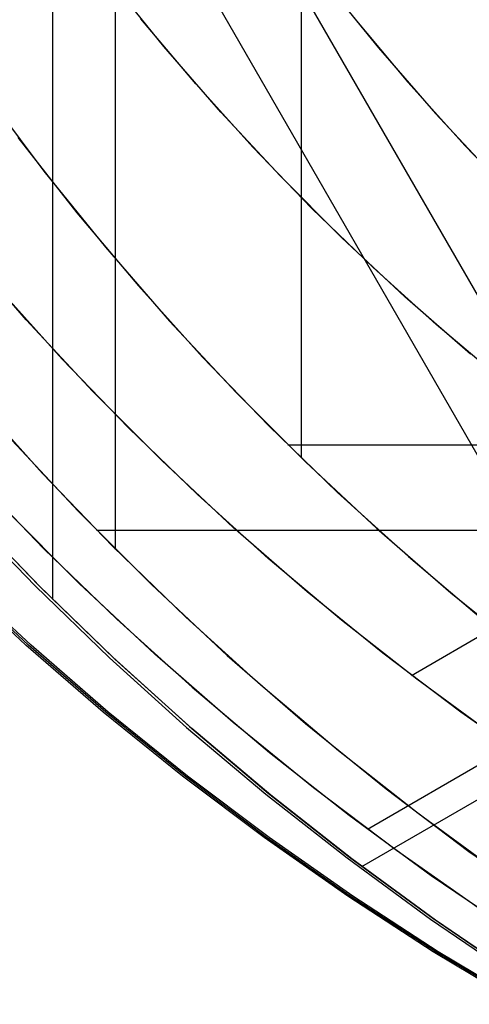
# Model space of a CAD drawing. Units: millimetres. Extents: x -1048 to 1049, y -1050 to 1050.
# Drawn here: x -286 to -231, y -312 to -192 of the extents above; entities that cross this region are included whole.
import ezdxf

# ---------------------------------------------------------------- set-up
doc = ezdxf.new("R2010")
doc.units = ezdxf.units.MM
doc.header["$MEASUREMENT"] = 0
doc.layers.add('DEFAULT', color=7, linetype='Continuous')

msp = doc.modelspace()

# ---------------------------------------------------------------- linework, layer by layer
at = {"layer": 'DEFAULT'}
for p, q in [((-371.12, -0.2, 1434.75), (-199.34, -298.31, 1424.08)), ((-359.9, -0.2, 1364.12), (-195.9, -284.82, 1353.93)), ((-251.46, -245.3, 1637.12), (-251.46, -51.45, 1637.12)), ((-281.71, -262.51, 1499.13), (-281.71, -68.84, 1499.13)), ((-274.06, -256.43, 1568.59), (-274.06, -74.61, 1568.59)), ((-268.21, -195.25, 1288.49), (-274.86, -187.01, 1288.9)), ((-248.77, -187.17, 1706.89), (-242.11, -195.4, 1706.47)), ((-264.31, -199.81, 1288.24), (-270.98, -191.89, 1288.66)), ((-245.19, -191.66, 1706.66), (-238.53, -199.59, 1706.25)), ((-261.28, -203.24, 1288.06), (-268.21, -195.25, 1288.49)), ((-242.11, -195.4, 1706.47), (-235.17, -203.39, 1706.04)), ((-257.38, -207.5, 1287.81), (-264.31, -199.81, 1288.24)), ((-238.53, -199.59, 1706.25), (-231.61, -207.28, 1705.82)), ((-289.94, -200.9, 1639.51), (-282.78, -210.41, 1639.06)), ((-254.07, -210.99, 1287.61), (-261.28, -203.24, 1288.06)), ((-235.17, -203.39, 1706.04), (-227.96, -211.13, 1705.59)), ((-285.94, -206.31, 1639.26), (-278.76, -215.47, 1638.81)), ((-250.19, -214.94, 1287.37), (-257.38, -207.5, 1287.81)), ((-231.61, -207.28, 1705.82), (-224.43, -214.74, 1705.37)), ((-282.78, -210.41, 1639.06), (-275.3, -219.66, 1638.6)), ((-238.09, -271.75, 1356.55), (-131.05, -209.84, 1349.9)), ((-246.6, -218.48, 1287.14), (-254.07, -210.99, 1287.61)), ((-278.76, -215.47, 1638.81), (-271.27, -224.38, 1638.35)), ((-242.76, -222.14, 1286.9), (-250.19, -214.94, 1287.37)), ((-238.87, -225.71, 1286.66), (-246.6, -218.48, 1287.14)), ((-284.95, -228.5, 1359.46), (-292.74, -219.51, 1359.95)), ((-275.3, -219.66, 1638.6), (-267.5, -228.65, 1638.11)), ((-235.08, -229.08, 1286.43), (-242.76, -222.14, 1286.9)), ((-280.57, -233.28, 1359.19), (-288.36, -224.64, 1359.67)), ((-271.27, -224.38, 1638.35), (-263.49, -233.03, 1637.87)), ((-230.9, -232.66, 1286.17), (-238.87, -225.71, 1286.66)), ((-276.84, -237.21, 1358.96), (-284.95, -228.5, 1359.46)), ((-267.5, -228.65, 1638.11), (-259.39, -237.35, 1637.61)), ((-227.17, -235.75, 1285.94), (-235.08, -229.08, 1286.43)), ((-243.42, -290.45, 1426.82), (-142.77, -232.22, 1420.56)), ((-272.49, -241.65, 1358.69), (-280.57, -233.28, 1359.19)), ((-263.49, -233.03, 1637.87), (-255.41, -241.41, 1637.36)), ((-244.11, -295.01, 1496.79), (-137, -233.06, 1490.14)), ((-282.97, -247.19, 1569.14), (-291.23, -238.02, 1569.65)), ((-268.44, -245.63, 1358.43), (-276.84, -237.21, 1358.96)), ((-259.39, -237.35, 1637.61), (-250.98, -245.77, 1637.09)), ((-264.12, -249.74, 1358.17), (-272.49, -241.65, 1358.69)), ((-255.41, -241.41, 1637.36), (-247.06, -249.51, 1636.84)), ((-287.23, -242.54, 1569.41), (-278.62, -251.78, 1568.87)), ((-253.12, -243.69, 1637.22), (-96.66, -243.69, 1627.5)), ((-259.75, -253.76, 1357.89), (-268.44, -245.63, 1358.43)), ((-250.98, -245.77, 1637.09), (-242.29, -253.89, 1636.55)), ((-291.38, -247.46, 1429.79), (-282.8, -256.34, 1429.26)), ((-274.4, -256.08, 1568.61), (-282.97, -247.19, 1569.14)), ((-255.49, -257.54, 1357.63), (-264.12, -249.74, 1358.17)), ((-247.06, -249.51, 1636.84), (-238.43, -257.31, 1636.31)), ((-292.59, -251.83, 1483.05), (-283.84, -260.88, 1483.05)), ((-292.16, -251.74, 1499.78), (-283.44, -260.79, 1499.24)), ((-283.17, -261.06, 1499.22), (-291.9, -252.01, 1499.76)), ((-278.51, -260.57, 1429), (-287.42, -251.63, 1429.55)), ((-278.62, -251.78, 1568.87), (-269.71, -260.71, 1568.32)), ((-250.78, -261.58, 1357.34), (-259.75, -253.76, 1357.89)), ((-242.29, -253.89, 1636.55), (-233.31, -261.7, 1635.99)), ((-276.39, -254.07, 1568.73), (-83.04, -254.07, 1556.72)), ((-265.54, -264.67, 1568.06), (-274.4, -256.08, 1568.61)), ((-282.8, -256.34, 1429.26), (-273.93, -264.92, 1428.71)), ((-238.43, -257.31, 1636.31), (-229.55, -264.82, 1635.76)), ((-246.6, -265.04, 1357.08), (-255.49, -257.54, 1357.63)), ((-284.96, -268.09, 1139.64), (-294.05, -259.63, 1140.2)), ((-284.65, -268.09, 1144.63), (-293.74, -259.63, 1145.19)), ((-284.34, -268.09, 1149.62), (-293.43, -259.63, 1150.18)), ((-283.84, -260.88, 1483.05), (-274.79, -269.64, 1483.05)), ((-283.44, -260.79, 1499.24), (-274.41, -269.54, 1498.68)), ((-274.14, -269.8, 1498.66), (-283.17, -261.06, 1499.22)), ((-269.29, -269.19, 1428.42), (-278.51, -260.57, 1429)), ((-269.71, -260.71, 1568.32), (-260.48, -269.32, 1567.74)), ((-241.55, -269.07, 1356.76), (-250.78, -261.58, 1357.34)), ((-233.31, -261.7, 1635.99), (-224.07, -269.2, 1635.42)), ((-256.39, -272.96, 1567.49), (-265.54, -264.67, 1568.06)), ((-273.93, -264.92, 1428.71), (-264.77, -273.2, 1428.14)), ((-237.45, -272.23, 1356.51), (-246.6, -265.04, 1357.08)), ((-275.58, -276.22, 1139.06), (-284.96, -268.09, 1139.64)), ((-275.27, -276.22, 1144.05), (-284.65, -268.09, 1144.63)), ((-274.96, -276.22, 1149.04), (-284.34, -268.09, 1149.62)), ((-259.77, -277.48, 1427.83), (-269.29, -269.19, 1428.42)), ((-260.48, -269.32, 1567.74), (-250.96, -277.61, 1567.15)), ((-232.06, -276.25, 1356.17), (-241.55, -269.07, 1356.76)), ((-274.79, -269.64, 1483.05), (-265.44, -278.08, 1483.05)), ((-274.41, -269.54, 1498.68), (-265.09, -277.97, 1498.1)), ((-264.81, -278.22, 1498.08), (-274.14, -269.8, 1498.66)), ((-246.96, -280.92, 1566.9), (-256.39, -272.96, 1567.49)), ((-228.07, -279.11, 1355.93), (-237.45, -272.23, 1356.51)), ((-264.77, -273.2, 1428.14), (-255.34, -281.15, 1427.56)), ((-265.93, -284.02, 1138.46), (-275.58, -276.22, 1139.06)), ((-265.62, -284.02, 1143.45), (-275.27, -276.22, 1144.05)), ((-265.31, -284.02, 1148.44), (-274.96, -276.22, 1149.04)), ((-222.32, -283.08, 1355.57), (-232.06, -276.25, 1356.17)), ((-249.98, -285.44, 1427.22), (-259.77, -277.48, 1427.83)), ((-250.96, -277.61, 1567.15), (-241.16, -285.56, 1566.54)), ((-265.44, -278.08, 1483.05), (-255.81, -286.19, 1483.05)), ((-265.09, -277.97, 1498.1), (-255.49, -286.09, 1497.5)), ((-255.2, -286.32, 1497.48), (-264.81, -278.22, 1498.08)), ((-255.34, -281.15, 1427.56), (-245.64, -288.78, 1426.95)), ((-237.27, -288.56, 1566.3), (-246.96, -280.92, 1566.9)), ((-256.01, -291.49, 1137.84), (-265.93, -284.02, 1138.46)), ((-255.7, -291.49, 1142.83), (-265.62, -284.02, 1143.45)), ((-255.39, -291.49, 1147.82), (-265.31, -284.02, 1148.44)), ((-255.81, -286.19, 1483.05), (-245.91, -293.97, 1483.05)), ((-255.49, -286.09, 1497.5), (-245.62, -293.87, 1496.89)), ((-239.91, -293.04, 1426.6), (-249.98, -285.44, 1427.22)), ((-241.16, -285.56, 1566.54), (-231.09, -293.16, 1565.92)), ((-245.32, -294.09, 1496.87), (-255.2, -286.32, 1497.48)), ((-227.33, -295.86, 1565.68), (-237.27, -288.56, 1566.3)), ((-245.64, -288.78, 1426.95), (-235.68, -296.08, 1426.33)), ((-245.84, -298.61, 1137.21), (-256.01, -291.49, 1137.84)), ((-245.53, -298.61, 1142.2), (-255.7, -291.49, 1142.83)), ((-245.22, -298.61, 1147.19), (-255.39, -291.49, 1147.82)), ((-229.58, -300.3, 1425.96), (-239.91, -293.04, 1426.6)), ((-231.09, -293.16, 1565.92), (-220.76, -300.41, 1565.28)), ((-245.91, -293.97, 1483.05), (-235.75, -301.41, 1483.05)), ((-245.62, -293.87, 1496.89), (-235.49, -301.3, 1496.26)), ((-235.18, -301.52, 1496.24), (-245.32, -294.09, 1496.87)), ((-235.68, -296.08, 1426.33), (-225.49, -303.03, 1425.7)), ((-235.44, -305.37, 1136.56), (-245.84, -298.61, 1137.21)), ((-235.13, -305.37, 1141.55), (-245.53, -298.61, 1142.2)), ((-234.82, -305.37, 1146.54), (-245.22, -298.61, 1147.19)), ((-235.75, -301.41, 1483.05), (-225.34, -308.5, 1483.05)), ((-235.49, -301.3, 1496.26), (-225.12, -308.39, 1495.61)), ((-224.8, -308.6, 1495.59), (-235.18, -301.52, 1496.24)), ((-224.8, -311.77, 1135.9), (-235.44, -305.37, 1136.56)), ((-224.49, -311.77, 1140.89), (-235.13, -305.37, 1141.55)), ((-224.18, -311.77, 1145.88), (-234.82, -305.37, 1146.54))]:
    msp.add_line(p, q, dxfattribs=at)

doc.saveas('drawing.dxf')
